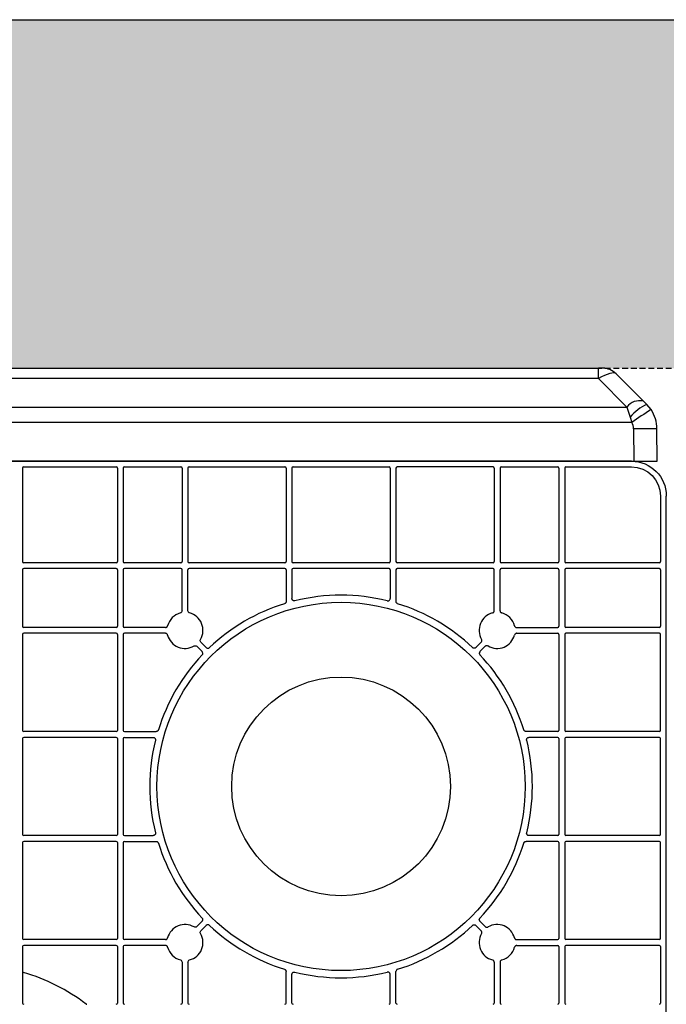
# Model space of a CAD drawing. Units: millimetres. Extents: x 1628 to 19930, y 10167 to 19016.
# Drawn here: x 6901 to 7179, y 18592 to 19016 of the extents above; entities that cross this region are included whole.
import ezdxf

# ---------------------------------------------------------------- set-up
doc = ezdxf.new("R2010")
doc.units = ezdxf.units.MM
doc.linetypes.add('HIDDEN', pattern=[0.375, 0.25, -0.125])
for name, color, linetype in [('ACO STORM-BRIXX', 7, 'Continuous'), ('Hatching', 7, 'Continuous'), ('MEBRANE LAYER', 5, 'HIDDEN')]:
    doc.layers.add(name, color=color, linetype=linetype)

# ---------------------------------------------------------------- blocks, each defined once
blk = doc.blocks.new('Cover Plate Plan Med Detail')
at = {"layer": 'ACO STORM-BRIXX', "color": 0, "linetype": 'ByBlock', "lineweight": -2}
blk.add_line((0, 15), (0, 585), dxfattribs=at)
blk = doc.blocks.new('ACO - 314091 - PLAN')
at = {"layer": 'ACO STORM-BRIXX', "color": 0, "linetype": 'ByBlock', "lineweight": -2}
for p, q in [((23.31, 40), (25.25, 40)), ((25.25, 35.58), (25.25, 40)), ((25.25, 40), (566.75, 40)), ((568.69, 40), (566.75, 40)), ((566.75, 35.58), (566.75, 40)), ((5.91, 25.91), (17.66, 37.66)), ((25.25, 35.58), (12.98, 23.31)), ((566.75, 35.58), (25.25, 35.58)), ((566.75, 35.58), (579.02, 23.31)), ((586.09, 25.91), (574.34, 37.66)), ((4.45, 24.45), (5.91, 25.91)), ((587.55, 24.45), (586.09, 25.91)), ((2.59, 22.18), (4.45, 24.45)), ((12.98, 23.31), (11.53, 18.94)), ((12.98, 23.31), (579.02, 23.31)), ((579.02, 23.31), (580.47, 18.94)), ((589.41, 22.18), (587.55, 24.45)), ((11.53, 18.94), (10.9, 16.67)), ((580.47, 18.94), (581.1, 16.67)), ((0, 0), (0.06, 13.91)), ((10.06, 13.91), (10, 0)), ((581.1, 16.67), (10.9, 16.67)), ((581.94, 13.91), (582, 0)), ((592, 0), (591.94, 13.91)), ((10, 0), (0, 0)), ((10, 0), (582, 0)), ((582, 0), (592, 0))]:
    blk.add_line(p, q, dxfattribs=at)
for centre, radius, start, end in [((23.31, 32), 8, 90, 135), ((568.69, 32), 8, 45, 90), ((7.35, 18.9), 7.15, 38.046, 101.5928), ((584.65, 18.9), 7.15, 78.4072, 141.954), ((15.06, 13.85), 15, 146.2394, 179.75), ((-372.87, -552.97), 686.86, 56.0317, 56.86386), ((-4.14, 6.15), 20.22, 39.2464, 64.8636), ((596.14, 6.15), 20.22, 115.1364, 140.7536), ((964.87, -552.97), 686.86, 123.13614, 123.9683), ((576.94, 13.85), 15, 0.25, 33.7606), ((5.06, -559.06), 573, 89.50003, 90.49997), ((15.06, 13.89), 5, 146.2394, 179.75), ((576.94, 13.89), 5, 0.25, 33.7606), ((586.94, -559.06), 573, 89.50003, 90.49997)]:
    blk.add_arc(centre, radius, start, end, dxfattribs=at)
for centre, major_axis, start_param, end_param in [((26.14, 32), (8.58, -5.55), 1.837722, 3.086768), ((565.86, 32), (8.58, 5.55), 0.054825, 1.303871)]:
    blk.add_ellipse(centre, major_axis=major_axis, ratio=0.255691, start_param=start_param, end_param=end_param, dxfattribs=at)

msp = doc.modelspace()

# ---------------------------------------------------------------- hatches: boundary and pattern name
at = {"layer": 'Hatching'}
h = msp.add_hatch(dxfattribs=at)
h.set_pattern_fill('GRAVEL', color=8, scale=10)
h.set_pattern_definition([(228.01279, (-171.107, 8793.425), (-2032, -2286), [34.1721, -3383.0484]), (184.96974, (-193.967, 8768.025), (3047.999999, 254.0000145), [58.6405, -5805.405]), (132.51045, (-252.387, 8762.945), (2540.000001, -2793.999999), [41.3482, -4093.4723]), (267.27369, (-351.447, 8699.445), (254.0000005, 5080), [53.4005, -5286.6437]), (292.833654, (-353.987, 8646.105), (-1270, 3048), [52.3634, -5183.9808]), (357.27369, (-333.667, 8597.845), (-5080, 254.0000005), [53.4005, -5286.6437]), (37.69424, (-280.327, 8595.305), (-3302, -2540), [70.6194, -6991.3115]), (72.25533, (-224.447, 8638.485), (1778.0000005, 5588), [66.672, -6600.5257]), (121.429566, (-204.127, 8701.985), (-2032, 3302), [53.5813, -5304.5546]), (175.23636, (-232.067, 8747.705), (2794, -254), [61.1713, -2997.3937]), (222.39744, (-293.027, 8752.785), (-3048, -2794), [79.1078, -7831.6773]), (138.81407, (-99.987, 8696.905), (-1778, 1524), [27.0005, -2673.0566]), (171.469234, (-120.307, 8714.685), (3302, -507.9999994), [51.3682, -5085.464]), (225, (-171.1, 8722.3), (-4e-14, -254), [35.921, -323.2893]), (203.1986, (-188.887, 8752.785), (1270, 508), [19.344, -1915.0622]), (291.8014, (-206.667, 8745.165), (-254, 762), [27.3566, -1340.4753]), (30.96376, (-196.507, 8719.765), (762, 508), [44.432, -1436.6298]), (161.56505, (-158.41, 8742.625), (508, -254), [32.1287, -771.0898]), (16.38954, (-353.987, 8745.165), (2540, 762), [45.0088, -4455.8827]), (70.34618, (-310.807, 8757.865), (-1016, -2794), [37.76, -3738.2216]), (293.1986, (-158.407, 8793.425), (-508, 1270), [38.688, -1895.7184]), (343.61046, (-143.167, 8757.865), (-2540, 762), [45.0088, -4455.8827]), (339.44395, (-353.987, 8587.685), (-1270, 508), [43.4035, -2126.7734]), (294.77514, (-313.347, 8572.445), (-1270.000002, 2794), [36.3672, -3600.3593]), (66.8014, (-155.867, 8539.425), (508, 1270), [38.688, -1895.7184]), (17.354025, (-140.627, 8574.985), (-3302, -1016), [42.5783, -4215.2376]), (69.44395, (-280.327, 8539.425), (-508, -1270), [21.7018, -2148.4752]), (101.30993, (-171.107, 8539.425), (-254, 1016), [12.9515, -1282.1995]), (165.96376, (-173.647, 8552.125), (762, -254), [52.3634, -994.9055]), (186.009006, (-224.447, 8564.825), (2540, 254), [48.5267, -4804.1365]), (303.69007, (-196.51, 8696.905), (-254, 508), [36.6324, -879.1776]), (353.157227, (-176.187, 8666.425), (4318, -508), [63.9557, -6331.601]), (60.9454, (-112.687, 8658.805), (-1016, -1778), [26.1508, -2588.9392]), (90, (-99.99, 8681.66), (-254, 254), [15.24, -238.76]), (120.25644, (-229.527, 8572.445), (1016, -1778), [35.2867, -3493.394]), (48.01279, (-247.307, 8602.925), (2032, 2286), [68.3443, -3348.8762]), (0, (-201.59, 8653.72), (254, 254), [66.04, -187.96]), (325.30485, (-135.547, 8653.725), (2540.000001, -1777.999999), [40.161, -3975.9317]), (254.0546, (-102.527, 8630.865), (-254, -1016), [36.983, -1812.165]), (207.645975, (-112.687, 8595.305), (-4826, -2539.9999997), [60.2145, -5961.2464]), (175.42608, (-166.027, 8567.365), (-3302, 254), [63.703, -6306.5846])])
h.paths.add_polyline_path([(16969.13, 17198.66), (16834.13, 17198.66), (16834.13, 17148.66), (16819.13, 17148.66), (16819.13, 16447.81), (16757.47, 16386.16), (4779.13, 16386.16), (4779.13, 17148.66), (4764.13, 17148.66), (4764.13, 17198.66), (4629.13, 17198.66), (4629.13, 16236.16), (16969.13, 16236.16)])
h.paths.add_polyline_path([(16969.13, 17453.66), (16834.13, 17453.66), (16834.13, 17503.66), (16819.13, 17503.66), (16819.13, 18804.5), (16757.47, 18866.16), (4779.13, 18866.16), (4779.13, 17503.66), (4764.13, 17503.66), (4764.13, 17453.66), (4629.13, 17453.66), (4629.13, 19016.16), (16969.13, 19016.16)])

# ---------------------------------------------------------------- linework, layer by layer
at = {"layer": 'ACO STORM-BRIXX', "color": 0, "linetype": 'ByBlock', "lineweight": -2}
for p, q in [((7164.37, 18826.16), (6532.44, 18826.16)), ((6902.28, 18823.16), (6902.28, 18782.91)), ((6902.78, 18823.66), (6942.62, 18823.66)), ((6943.12, 18823.16), (6943.12, 18782.91)), ((6945.62, 18823.16), (6945.62, 18782.91)), ((6946.12, 18823.66), (6970.44, 18823.66)), ((6970.94, 18823.16), (6970.94, 18782.91)), ((6973.44, 18823.16), (6973.44, 18782.91)), ((6973.94, 18823.66), (7015.22, 18823.66)), ((7015.72, 18823.16), (7015.72, 18782.91)), ((7018.22, 18823.16), (7018.22, 18782.91)), ((7018.72, 18823.66), (7060.01, 18823.66)), ((7060.51, 18823.16), (7060.51, 18782.91)), ((7063.01, 18823.16), (7063.01, 18782.91)), ((7104.79, 18823.66), (7063.51, 18823.66)), ((7105.29, 18823.16), (7105.29, 18782.91)), ((7107.79, 18823.16), (7107.79, 18782.91)), ((7108.29, 18823.66), (7132.62, 18823.66)), ((7133.12, 18823.16), (7133.12, 18782.91)), ((7135.62, 18823.16), (7135.62, 18782.91)), ((7136.12, 18823.66), (7164.37, 18823.66)), ((7176.87, 18811.16), (7176.87, 18782.91)), ((6942.62, 18782.41), (6902.78, 18782.41)), ((6970.44, 18782.41), (6946.12, 18782.41)), ((7015.22, 18782.41), (6973.94, 18782.41)), ((7060.01, 18782.41), (7018.72, 18782.41)), ((7104.79, 18782.41), (7063.51, 18782.41)), ((7132.62, 18782.41), (7108.29, 18782.41)), ((7176.37, 18782.41), (7136.12, 18782.41)), ((6902.28, 18779.41), (6902.28, 18755.08)), ((6942.62, 18779.91), (6902.78, 18779.91)), ((6943.12, 18779.41), (6943.12, 18755.08)), ((6945.62, 18779.41), (6945.62, 18755.08)), ((6970.44, 18779.91), (6946.12, 18779.91)), ((6970.94, 18761.79), (6970.94, 18779.41)), ((6973.44, 18761.79), (6973.44, 18779.41)), ((7015.22, 18779.91), (6973.94, 18779.91)), ((7015.72, 18779.41), (7015.72, 18765.77)), ((7018.22, 18779.41), (7018.22, 18767.02)), ((7060.01, 18779.91), (7018.72, 18779.91)), ((7060.51, 18779.41), (7060.51, 18767.02)), ((7063.01, 18779.41), (7063.01, 18765.77)), ((7104.79, 18779.91), (7063.51, 18779.91)), ((7105.29, 18761.79), (7105.29, 18779.41)), ((7107.79, 18761.79), (7107.79, 18779.41)), ((7132.62, 18779.91), (7108.29, 18779.91)), ((7133.12, 18779.41), (7133.12, 18755.08)), ((7135.62, 18779.41), (7135.62, 18755.08)), ((7176.37, 18779.91), (7136.12, 18779.91)), ((7176.87, 18779.41), (7176.87, 18755.08)), ((6902.28, 18751.58), (6902.28, 18710.3)), ((6942.62, 18754.58), (6902.78, 18754.58)), ((6942.62, 18752.08), (6902.78, 18752.08)), ((6943.12, 18751.58), (6943.12, 18710.3)), ((6945.62, 18751.58), (6945.62, 18710.3)), ((6963.74, 18754.58), (6946.12, 18754.58)), ((6963.74, 18752.08), (6946.12, 18752.08)), ((7115, 18754.58), (7132.62, 18754.58)), ((7115, 18752.08), (7132.62, 18752.08)), ((7133.12, 18751.58), (7133.12, 18710.3)), ((7135.62, 18751.58), (7135.62, 18710.3)), ((7176.37, 18754.58), (7136.12, 18754.58)), ((7176.37, 18752.08), (7136.12, 18752.08)), ((7176.87, 18710.3), (7176.87, 18751.58)), ((6979.05, 18748.24), (6981.34, 18745.95)), ((7099.68, 18748.24), (7097.39, 18745.95)), ((6977.29, 18746.47), (6979.58, 18744.18)), ((7101.45, 18746.47), (7099.16, 18744.18)), ((6942.62, 18709.8), (6902.78, 18709.8)), ((6946.12, 18709.8), (6959.76, 18709.8)), ((7132.62, 18709.8), (7118.98, 18709.8)), ((7176.37, 18709.8), (7136.12, 18709.8)), ((6902.28, 18706.8), (6902.28, 18665.52)), ((6942.62, 18707.3), (6902.78, 18707.3)), ((6943.12, 18706.8), (6943.12, 18665.52)), ((6945.62, 18706.8), (6945.62, 18665.52)), ((6946.12, 18707.3), (6958.5, 18707.3)), ((7132.62, 18707.3), (7120.23, 18707.3)), ((7133.12, 18706.8), (7133.12, 18665.52)), ((7135.62, 18706.8), (7135.62, 18665.52)), ((7176.37, 18707.3), (7136.12, 18707.3)), ((7176.87, 18665.52), (7176.87, 18706.8)), ((6902.28, 18662.02), (6902.28, 18620.73)), ((6942.62, 18665.02), (6902.78, 18665.02)), ((6942.62, 18662.52), (6902.78, 18662.52)), ((6943.12, 18662.02), (6943.12, 18620.73)), ((6945.62, 18662.02), (6945.62, 18620.73)), ((6946.12, 18665.02), (6958.5, 18665.02)), ((6946.12, 18662.52), (6959.76, 18662.52)), ((7132.62, 18662.52), (7118.98, 18662.52)), ((7132.62, 18665.02), (7120.23, 18665.02)), ((7133.12, 18662.02), (7133.12, 18620.73)), ((7135.62, 18662.02), (7135.62, 18620.73)), ((7176.37, 18665.02), (7136.12, 18665.02)), ((7176.37, 18662.52), (7136.12, 18662.52)), ((7176.87, 18620.73), (7176.87, 18662.02)), ((6977.29, 18625.85), (6979.58, 18628.14)), ((7101.45, 18625.85), (7099.16, 18628.14)), ((6979.05, 18624.08), (6981.34, 18626.37)), ((7099.68, 18624.08), (7097.39, 18626.37)), ((6942.62, 18620.23), (6902.78, 18620.23)), ((6963.74, 18620.23), (6946.12, 18620.23)), ((7115, 18620.23), (7132.62, 18620.23)), ((7176.37, 18620.23), (7136.12, 18620.23)), ((6902.28, 18617.23), (6902.28, 18592.91)), ((6942.62, 18617.73), (6902.78, 18617.73)), ((6943.12, 18617.23), (6943.12, 18592.91)), ((6945.62, 18617.23), (6945.62, 18592.91)), ((6963.74, 18617.73), (6946.12, 18617.73)), ((7115, 18617.73), (7132.62, 18617.73)), ((7133.12, 18617.23), (7133.12, 18592.91)), ((7135.62, 18617.23), (7135.62, 18592.91)), ((7176.37, 18617.73), (7136.12, 18617.73)), ((7176.87, 18617.23), (7176.87, 18592.91)), ((6970.94, 18610.53), (6970.94, 18592.91)), ((6973.44, 18610.53), (6973.44, 18592.91)), ((7105.29, 18610.53), (7105.29, 18592.91)), ((7107.79, 18610.53), (7107.79, 18592.91)), ((7015.72, 18592.91), (7015.72, 18606.55)), ((7018.22, 18592.91), (7018.22, 18605.29)), ((7060.51, 18592.91), (7060.51, 18605.29)), ((7063.01, 18592.91), (7063.01, 18606.55))]:
    msp.add_line(p, q, dxfattribs=at)
for radius in [79.25, 47.08]:
    msp.add_circle((7039.37, 18686.16), radius, dxfattribs=at)
for centre, radius, start, end in [((6902.78, 18823.16), 0.5, 90.0011, 179.9989), ((6942.62, 18823.16), 0.5, 0.0011, 89.9989), ((6946.12, 18823.16), 0.5, 90.0011, 179.9989), ((6970.44, 18823.16), 0.5, 0.0011, 89.9989), ((6973.94, 18823.16), 0.5, 90.0011, 179.9989), ((7015.22, 18823.16), 0.5, 0.0011, 89.9989), ((7018.72, 18823.16), 0.5, 90.0011, 179.9989), ((7060.01, 18823.16), 0.5, 0.0011, 89.9989), ((7063.51, 18823.16), 0.5, 90.0011, 179.9989), ((7104.79, 18823.16), 0.5, 0.0011, 89.9989), ((7108.29, 18823.16), 0.5, 90.0011, 179.9989), ((7132.62, 18823.16), 0.5, 0.0011, 89.9989), ((7136.12, 18823.16), 0.5, 90.0011, 179.9989), ((6902.78, 18782.91), 0.5, 180.0011, 269.9989), ((6942.62, 18782.91), 0.5, 270.0011, 359.9989), ((6946.12, 18782.91), 0.5, 180.0011, 269.9989), ((6970.44, 18782.91), 0.5, 270.0011, 359.9989), ((6973.94, 18782.91), 0.5, 180.0011, 269.9989), ((7015.22, 18782.91), 0.5, 270.0011, 359.9989), ((7018.72, 18782.91), 0.5, 180.0011, 269.9989), ((7060.01, 18782.91), 0.5, 270.0011, 359.9989), ((7063.51, 18782.91), 0.5, 180.0011, 269.9989), ((7104.79, 18782.91), 0.5, 270.0011, 359.9989), ((7108.29, 18782.91), 0.5, 180.0011, 269.9989), ((7132.62, 18782.91), 0.5, 270.0011, 359.9989), ((7136.12, 18782.91), 0.5, 180.0011, 269.9989), ((7176.37, 18782.91), 0.5, 270.0011, 359.9989), ((6902.78, 18779.41), 0.5, 90.0011, 179.9989), ((6942.62, 18779.41), 0.5, 0.0011, 89.9989), ((6946.12, 18779.41), 0.5, 90.0011, 179.9989), ((6970.44, 18779.41), 0.5, 0.0011, 89.9989), ((6973.94, 18779.41), 0.5, 90.0011, 179.9989), ((7015.22, 18779.41), 0.5, 0.0011, 89.9989), ((7018.72, 18779.41), 0.5, 90.0011, 179.9989), ((7060.01, 18779.41), 0.5, 0.0011, 89.9989), ((7063.51, 18779.41), 0.5, 90.0011, 179.9989), ((7104.79, 18779.41), 0.5, 0.0011, 89.9989), ((7108.29, 18779.41), 0.5, 90.0011, 179.9989), ((7132.62, 18779.41), 0.5, 0.0011, 89.9989), ((7136.12, 18779.41), 0.5, 90.0011, 179.9989), ((7176.37, 18779.41), 0.5, 0.0011, 89.9989), ((7039.37, 18686.16), 82.34, 76.0137, 103.9863), ((7039.37, 18686.16), 82.34, 107.1987, 133.4529), ((7039.37, 18686.16), 82.34, 46.5471, 72.8013), ((6972.19, 18753.33), 7.75, 104.9005, 165.0995), ((6972.19, 18753.33), 7.75, 329.9005, 75.0995), ((7106.54, 18753.33), 7.75, 104.9005, 210.0995), ((7106.54, 18753.33), 7.75, 14.9005, 75.0995), ((6902.78, 18755.08), 0.5, 180.0011, 269.9989), ((6902.78, 18751.58), 0.5, 90.0011, 179.9989), ((6942.62, 18755.08), 0.5, 270.0011, 359.9989), ((6942.62, 18751.58), 0.5, 0.0011, 89.9989), ((6946.12, 18755.08), 0.5, 180.0011, 269.9989), ((6946.12, 18751.58), 0.5, 90.0011, 179.9989), ((6972.19, 18753.33), 7.75, 194.9005, 300.0995), ((7106.54, 18753.33), 7.75, 239.9005, 345.0995), ((7132.62, 18755.08), 0.5, 270.0011, 359.9989), ((7132.62, 18751.58), 0.5, 0.0011, 89.9989), ((7136.12, 18755.08), 0.5, 180.0011, 269.9989), ((7136.12, 18751.58), 0.5, 90.0011, 179.9989), ((7176.37, 18755.08), 0.5, 270.0011, 359.9989), ((7176.37, 18751.58), 0.5, 0.0011, 89.9989), ((7039.37, 18686.16), 82.34, 136.5471, 162.8013), ((7039.37, 18686.16), 82.34, 17.1987, 43.4529), ((6902.78, 18710.3), 0.5, 180.0011, 269.9989), ((6942.62, 18710.3), 0.5, 270.0011, 359.9989), ((6946.12, 18710.3), 0.5, 180.0011, 269.9989), ((7132.62, 18710.3), 0.5, 270.0011, 359.9989), ((7136.12, 18710.3), 0.5, 180.0011, 269.9989), ((7176.37, 18710.3), 0.5, 270.0011, 359.9989), ((6902.78, 18706.8), 0.5, 90.0011, 179.9989), ((6942.62, 18706.8), 0.5, 0.0011, 89.9989), ((6946.12, 18706.8), 0.5, 90.0011, 179.9989), ((7039.37, 18686.16), 82.34, 166.0137, 193.9863), ((7039.37, 18686.16), 82.34, 346.0137, 13.9863), ((7132.62, 18706.8), 0.5, 0.0011, 89.9989), ((7136.12, 18706.8), 0.5, 90.0011, 179.9989), ((7176.37, 18706.8), 0.5, 0.0011, 89.9989), ((6902.78, 18665.52), 0.5, 180.0011, 269.9989), ((6902.78, 18662.02), 0.5, 90.0011, 179.9989), ((6942.62, 18665.52), 0.5, 270.0011, 359.9989), ((6942.62, 18662.02), 0.5, 0.0011, 89.9989), ((6946.12, 18665.52), 0.5, 180.0011, 269.9989), ((6946.12, 18662.02), 0.5, 90.0011, 179.9989), ((7132.62, 18665.52), 0.5, 270.0011, 359.9989), ((7132.62, 18662.02), 0.5, 0.0011, 89.9989), ((7136.12, 18665.52), 0.5, 180.0011, 269.9989), ((7136.12, 18662.02), 0.5, 90.0011, 179.9989), ((7176.37, 18665.52), 0.5, 270.0011, 359.9989), ((7176.37, 18662.02), 0.5, 0.0011, 89.9989), ((7039.37, 18686.16), 82.34, 197.1987, 223.4529), ((7039.37, 18686.16), 82.34, 316.5471, 342.8013), ((6972.19, 18618.98), 7.75, 59.9005, 165.0995), ((7039.37, 18686.16), 82.34, 226.5471, 252.8013), ((7039.37, 18686.16), 82.34, 287.1987, 313.4529), ((7106.54, 18618.98), 7.75, 14.9005, 120.0995), ((6902.78, 18620.73), 0.5, 180.0011, 269.9989), ((6942.62, 18620.73), 0.5, 270.0011, 359.9989), ((6946.12, 18620.73), 0.5, 180.0011, 269.9989), ((6972.19, 18618.98), 7.75, 284.9005, 30.0995), ((7106.54, 18618.98), 7.75, 149.9005, 255.0995), ((7132.62, 18620.73), 0.5, 270.0011, 359.9989), ((7136.12, 18620.73), 0.5, 180.0011, 269.9989), ((7176.37, 18620.73), 0.5, 270.0011, 359.9989), ((6902.78, 18617.23), 0.5, 90.0011, 179.9989), ((6942.62, 18617.23), 0.5, 0.0011, 89.9989), ((6946.12, 18617.23), 0.5, 90.0011, 179.9989), ((6972.19, 18618.98), 7.75, 194.9005, 255.0995), ((7106.54, 18618.98), 7.75, 284.9005, 345.0995), ((7132.62, 18617.23), 0.5, 0.0011, 89.9989), ((7136.12, 18617.23), 0.5, 90.0011, 179.9989), ((7176.37, 18617.23), 0.5, 0.0011, 89.9989), ((6879.37, 18526.16), 83.25, 52.846, 73.7636), ((7039.37, 18686.16), 82.34, 256.0137, 283.9863), ((6902.78, 18592.91), 0.5, 180.0011, 269.9989), ((6942.62, 18592.91), 0.5, 270.0011, 359.9989), ((6946.12, 18592.91), 0.5, 180.0011, 269.9989), ((6970.44, 18592.91), 0.5, 270.0011, 359.9989), ((6973.94, 18592.91), 0.5, 180.0011, 269.9989), ((7015.22, 18592.91), 0.5, 270.0011, 359.9989), ((7018.72, 18592.91), 0.5, 180.0011, 269.9989), ((7060.01, 18592.91), 0.5, 270.0011, 359.9989), ((7063.51, 18592.91), 0.5, 180.0011, 269.9989), ((7104.79, 18592.91), 0.5, 270.0011, 359.9989), ((7108.29, 18592.91), 0.5, 180.0011, 269.9989), ((7132.62, 18592.91), 0.5, 270.0011, 359.9989), ((7136.12, 18592.91), 0.5, 180.0011, 269.9989), ((7176.37, 18592.91), 0.5, 270.0011, 359.9989)]:
    msp.add_arc(centre, radius, start, end, dxfattribs=at)
at = {"layer": 'ACO STORM-BRIXX', "color": 0, "linetype": 'ByBlock', "lineweight": -2, "extrusion": (0, 0, -1)}
for major_axis, start_param, end_param in [((-10.61, -10.61), 2.356204, 3.926981), ((8.84, 8.84), 5.497797, 7.068574)]:
    msp.add_ellipse((7164.37, 18811.16), major_axis=major_axis, ratio=0.999981, start_param=start_param, end_param=end_param, dxfattribs=at)
at = {"layer": 'ACO STORM-BRIXX', "color": 0, "linetype": 'ByBlock', "lineweight": -2}
for points, knots in [([(7015.72, 18765.77), (7015.72, 18765.68), (7015.7, 18765.48), (7015.57, 18765.2), (7015.33, 18764.95), (7015.12, 18764.86), (7015.02, 18764.81)], [0, 0, 0, 0, 0.203776, 0.469188, 0.734603, 1, 1, 1, 1]), ([(7019.47, 18766.05), (7019.42, 18766.05), (7019.27, 18766.01), (7019, 18766.03), (7018.68, 18766.16), (7018.43, 18766.39), (7018.26, 18766.69), (7018.24, 18766.91), (7018.22, 18767.02)], [0, 0, 0, 0, 0.0708175, 0.2566529, 0.4424953, 0.6283243, 0.814158, 1, 1, 1, 1]), ([(7059.27, 18766.05), (7059.34, 18766.04), (7059.41, 18766.03), (7059.57, 18766.02), (7059.64, 18766.03), (7059.86, 18766.08), (7060, 18766.14), (7060.24, 18766.33), (7060.34, 18766.45), (7060.47, 18766.72), (7060.51, 18766.87), (7060.51, 18767.02)], [0, 0, 0, 0, 0.125, 0.125, 0.25, 0.25, 0.5, 0.5, 0.75, 0.75, 1, 1, 1, 1]), ([(7063.71, 18764.81), (7063.63, 18764.85), (7063.45, 18764.92), (7063.21, 18765.13), (7063.04, 18765.43), (7063.02, 18765.66), (7063.01, 18765.77)], [0, 0, 0, 0, 0.203779, 0.469186, 0.734593, 1, 1, 1, 1]), ([(6970.94, 18761.79), (6970.94, 18761.57), (6970.87, 18761.35), (6970.6, 18761.01), (6970.41, 18760.88), (6970.2, 18760.82)], [0, 0, 0, 0, 0.5, 0.5, 1, 1, 1, 1]), ([(6974.18, 18760.82), (6973.97, 18760.88), (6973.78, 18761), (6973.51, 18761.35), (6973.44, 18761.57), (6973.44, 18761.79)], [0, 0, 0, 0, 0.5, 0.5, 1, 1, 1, 1]), ([(7104.55, 18760.82), (7104.64, 18760.86), (7104.84, 18760.93), (7105.09, 18761.15), (7105.26, 18761.45), (7105.28, 18761.68), (7105.29, 18761.79)], [0, 0, 0, 0, 0.2280142, 0.4853233, 0.742667, 1, 1, 1, 1]), ([(7107.79, 18761.79), (7107.8, 18761.69), (7107.82, 18761.48), (7107.97, 18761.18), (7108.22, 18760.94), (7108.43, 18760.86), (7108.53, 18760.82)], [0, 0, 0, 0, 0.227998, 0.485329, 0.742651, 1, 1, 1, 1]), ([(6963.74, 18754.58), (6963.83, 18754.59), (6964.05, 18754.61), (6964.34, 18754.76), (6964.58, 18755.01), (6964.66, 18755.22), (6964.7, 18755.33)], [0, 0, 0, 0, 0.228017, 0.485337, 0.742672, 1, 1, 1, 1]), ([(7114.03, 18755.33), (7114.06, 18755.23), (7114.14, 18755.03), (7114.36, 18754.79), (7114.66, 18754.62), (7114.88, 18754.59), (7115, 18754.58)], [0, 0, 0, 0, 0.228016, 0.485363, 0.742683, 1, 1, 1, 1]), ([(6964.7, 18751.34), (6964.67, 18751.43), (6964.6, 18751.63), (6964.37, 18751.88), (6964.07, 18752.05), (6963.85, 18752.07), (6963.74, 18752.08)], [0, 0, 0, 0, 0.228009, 0.485334, 0.742681, 1, 1, 1, 1]), ([(7115, 18752.08), (7114.9, 18752.07), (7114.69, 18752.06), (7114.39, 18751.9), (7114.15, 18751.66), (7114.07, 18751.45), (7114.03, 18751.34)], [0, 0, 0, 0, 0.2280151, 0.4853339, 0.7426745, 1, 1, 1, 1]), ([(6976.08, 18746.63), (6976.27, 18746.74), (6976.49, 18746.78), (6976.93, 18746.73), (6977.13, 18746.63), (6977.29, 18746.47)], [0, 0, 0, 0, 0.5, 0.5, 1, 1, 1, 1]), ([(6979.05, 18748.24), (6978.9, 18748.39), (6978.8, 18748.6), (6978.74, 18749.03), (6978.79, 18749.26), (6978.9, 18749.45)], [0, 0, 0, 0, 0.5, 0.5, 1, 1, 1, 1]), ([(7099.68, 18748.24), (7099.74, 18748.31), (7099.88, 18748.48), (7099.98, 18748.79), (7099.98, 18749.14), (7099.88, 18749.34), (7099.84, 18749.45)], [0, 0, 0, 0, 0.228009, 0.485347, 0.742681, 1, 1, 1, 1]), ([(7102.65, 18746.63), (7102.56, 18746.67), (7102.37, 18746.76), (7102.04, 18746.77), (7101.71, 18746.69), (7101.53, 18746.54), (7101.45, 18746.47)], [0, 0, 0, 0, 0.228024, 0.485318, 0.742653, 1, 1, 1, 1]), ([(6979.59, 18742.79), (6979.68, 18742.88), (6979.75, 18742.99), (6979.85, 18743.23), (6979.87, 18743.36), (6979.86, 18743.74), (6979.76, 18744), (6979.58, 18744.18)], [0, 0, 0, 0, 0.25, 0.25, 0.5, 0.5, 1, 1, 1, 1]), ([(6981.34, 18745.95), (6981.43, 18745.86), (6981.54, 18745.78), (6981.78, 18745.68), (6981.91, 18745.66), (6982.29, 18745.65), (6982.55, 18745.75), (6982.74, 18745.93)], [0, 0, 0, 0, 0.25, 0.25, 0.5, 0.5, 1, 1, 1, 1]), ([(7097.39, 18745.95), (7097.34, 18745.91), (7097.21, 18745.79), (7096.94, 18745.67), (7096.6, 18745.64), (7096.26, 18745.72), (7096.08, 18745.86), (7095.99, 18745.93)], [0, 0, 0, 0, 0.126223, 0.344666, 0.56312, 0.781576, 1, 1, 1, 1]), ([(7099.16, 18744.18), (7099.11, 18744.13), (7099, 18744), (7098.88, 18743.73), (7098.85, 18743.39), (7098.93, 18743.05), (7099.07, 18742.88), (7099.14, 18742.79)], [0, 0, 0, 0, 0.12623, 0.34466, 0.563106, 0.781548, 1, 1, 1, 1]), ([(6960.71, 18710.5), (6960.68, 18710.42), (6960.61, 18710.24), (6960.39, 18710.01), (6960.09, 18709.83), (6959.87, 18709.81), (6959.76, 18709.8)], [0, 0, 0, 0, 0.203763, 0.469187, 0.734583, 1, 1, 1, 1]), ([(7118.98, 18709.8), (7118.89, 18709.81), (7118.69, 18709.82), (7118.41, 18709.96), (7118.15, 18710.19), (7118.07, 18710.4), (7118.02, 18710.5)], [0, 0, 0, 0, 0.2037731, 0.4691803, 0.7346075, 1, 1, 1, 1]), ([(6958.5, 18707.3), (6958.54, 18707.3), (6958.7, 18707.29), (6958.96, 18707.21), (6959.23, 18707.01), (6959.42, 18706.73), (6959.52, 18706.39), (6959.49, 18706.17), (6959.47, 18706.06)], [0, 0, 0, 0, 0.0708396, 0.2566686, 0.4424974, 0.628328, 0.8141672, 1, 1, 1, 1]), ([(7119.26, 18706.06), (7119.25, 18706.1), (7119.22, 18706.25), (7119.24, 18706.52), (7119.37, 18706.84), (7119.6, 18707.09), (7119.9, 18707.27), (7120.12, 18707.29), (7120.23, 18707.3)], [0, 0, 0, 0, 0.0708228, 0.2566583, 0.4424967, 0.6283153, 0.8141751, 1, 1, 1, 1]), ([(6959.47, 18666.26), (6959.48, 18666.22), (6959.51, 18666.06), (6959.49, 18665.79), (6959.36, 18665.48), (6959.14, 18665.22), (6958.84, 18665.05), (6958.61, 18665.03), (6958.5, 18665.02)], [0, 0, 0, 0, 0.070825, 0.256661, 0.442484, 0.628319, 0.81416, 1, 1, 1, 1]), ([(7120.23, 18665.02), (7120.19, 18665.02), (7120.04, 18665.02), (7119.78, 18665.11), (7119.5, 18665.31), (7119.31, 18665.59), (7119.21, 18665.92), (7119.25, 18666.15), (7119.26, 18666.26)], [0, 0, 0, 0, 0.0708402, 0.2566744, 0.4425061, 0.6283235, 0.8141656, 1, 1, 1, 1]), ([(6959.76, 18662.52), (6959.84, 18662.51), (6960.04, 18662.49), (6960.33, 18662.36), (6960.58, 18662.12), (6960.67, 18661.92), (6960.71, 18661.81)], [0, 0, 0, 0, 0.2037722, 0.4691784, 0.7345874, 1, 1, 1, 1]), ([(7118.02, 18661.81), (7118.05, 18661.89), (7118.13, 18662.08), (7118.34, 18662.31), (7118.64, 18662.48), (7118.86, 18662.51), (7118.98, 18662.52)], [0, 0, 0, 0, 0.203759, 0.469169, 0.734566, 1, 1, 1, 1]), ([(6979.58, 18628.14), (6979.67, 18628.23), (6979.74, 18628.33), (6979.84, 18628.57), (6979.87, 18628.7), (6979.87, 18629.08), (6979.77, 18629.34), (6979.59, 18629.53)], [0, 0, 0, 0, 0.25, 0.25, 0.5, 0.5, 1, 1, 1, 1]), ([(7099.16, 18628.14), (7099.11, 18628.18), (7099, 18628.32), (7098.88, 18628.59), (7098.85, 18628.93), (7098.93, 18629.26), (7099.07, 18629.44), (7099.14, 18629.53)], [0, 0, 0, 0, 0.12623, 0.344666, 0.563108, 0.781555, 1, 1, 1, 1]), ([(6977.29, 18625.85), (6977.13, 18625.69), (6976.93, 18625.59), (6976.49, 18625.53), (6976.27, 18625.58), (6976.08, 18625.69)], [0, 0, 0, 0, 0.5, 0.5, 1, 1, 1, 1]), ([(6978.9, 18622.87), (6978.79, 18623.06), (6978.74, 18623.28), (6978.8, 18623.72), (6978.9, 18623.92), (6979.05, 18624.08)], [0, 0, 0, 0, 0.5, 0.5, 1, 1, 1, 1]), ([(6982.74, 18626.39), (6982.64, 18626.48), (6982.53, 18626.54), (6982.29, 18626.64), (6982.17, 18626.66), (6981.78, 18626.66), (6981.53, 18626.55), (6981.34, 18626.37)], [0, 0, 0, 0, 0.25, 0.25, 0.5, 0.5, 1, 1, 1, 1]), ([(7095.99, 18626.39), (7096.04, 18626.43), (7096.18, 18626.54), (7096.45, 18626.65), (7096.79, 18626.67), (7097.13, 18626.58), (7097.3, 18626.44), (7097.39, 18626.37)], [0, 0, 0, 0, 0.126226, 0.3446537, 0.5631125, 0.7815669, 1, 1, 1, 1]), ([(7099.84, 18622.87), (7099.88, 18622.96), (7099.97, 18623.15), (7099.98, 18623.48), (7099.89, 18623.82), (7099.75, 18623.99), (7099.68, 18624.08)], [0, 0, 0, 0, 0.228015, 0.485343, 0.742671, 1, 1, 1, 1]), ([(7101.45, 18625.85), (7101.52, 18625.78), (7101.69, 18625.64), (7102, 18625.55), (7102.35, 18625.55), (7102.55, 18625.64), (7102.65, 18625.69)], [0, 0, 0, 0, 0.228041, 0.485341, 0.742661, 1, 1, 1, 1]), ([(6963.74, 18620.23), (6963.83, 18620.24), (6964.05, 18620.26), (6964.34, 18620.41), (6964.58, 18620.66), (6964.66, 18620.87), (6964.7, 18620.98)], [0, 0, 0, 0, 0.228018, 0.485337, 0.742676, 1, 1, 1, 1]), ([(7114.03, 18620.98), (7114.06, 18620.88), (7114.14, 18620.68), (7114.36, 18620.44), (7114.66, 18620.27), (7114.88, 18620.24), (7115, 18620.23)], [0, 0, 0, 0, 0.228017, 0.48536, 0.742683, 1, 1, 1, 1]), ([(6964.7, 18616.99), (6964.67, 18617.08), (6964.6, 18617.28), (6964.37, 18617.53), (6964.07, 18617.7), (6963.85, 18617.72), (6963.74, 18617.73)], [0, 0, 0, 0, 0.228013, 0.485338, 0.742682, 1, 1, 1, 1]), ([(7115, 18617.73), (7114.9, 18617.72), (7114.69, 18617.71), (7114.39, 18617.55), (7114.15, 18617.31), (7114.07, 18617.1), (7114.03, 18616.99)], [0, 0, 0, 0, 0.228015, 0.485333, 0.74267, 1, 1, 1, 1]), ([(6970.2, 18611.49), (6970.41, 18611.44), (6970.6, 18611.31), (6970.87, 18610.96), (6970.94, 18610.75), (6970.94, 18610.53)], [0, 0, 0, 0, 0.5, 0.5, 1, 1, 1, 1]), ([(6973.44, 18610.53), (6973.44, 18610.75), (6973.51, 18610.96), (6973.78, 18611.31), (6973.97, 18611.44), (6974.18, 18611.49)], [0, 0, 0, 0, 0.5, 0.5, 1, 1, 1, 1]), ([(7105.29, 18610.53), (7105.28, 18610.63), (7105.26, 18610.84), (7105.11, 18611.13), (7104.87, 18611.37), (7104.65, 18611.45), (7104.55, 18611.49)], [0, 0, 0, 0, 0.228019, 0.485334, 0.742684, 1, 1, 1, 1]), ([(7108.53, 18611.49), (7108.44, 18611.46), (7108.24, 18611.39), (7108, 18611.16), (7107.82, 18610.86), (7107.8, 18610.64), (7107.79, 18610.53)], [0, 0, 0, 0, 0.228012, 0.48535, 0.742667, 1, 1, 1, 1]), ([(7015.02, 18607.5), (7015.1, 18607.47), (7015.29, 18607.4), (7015.52, 18607.18), (7015.69, 18606.88), (7015.71, 18606.66), (7015.72, 18606.55)], [0, 0, 0, 0, 0.20378, 0.469186, 0.734589, 1, 1, 1, 1]), ([(7063.71, 18607.5), (7063.51, 18607.44), (7063.33, 18607.31), (7063.08, 18606.97), (7063.01, 18606.76), (7063.01, 18606.55)], [0, 0, 0, 0, 0.5, 0.5, 1, 1, 1, 1]), ([(6902.28, 18606.57), (6902.28, 18606.46), (6902.32, 18606.35), (6902.45, 18606.18), (6902.54, 18606.12), (6902.64, 18606.09)], [0, 0, 0, 0, 0.5, 0.5, 1, 1, 1, 1]), ([(7018.22, 18605.29), (7018.23, 18605.33), (7018.23, 18605.49), (7018.31, 18605.75), (7018.52, 18606.02), (7018.8, 18606.22), (7019.13, 18606.31), (7019.35, 18606.28), (7019.47, 18606.26)], [0, 0, 0, 0, 0.070828, 0.256665, 0.44249, 0.628325, 0.814173, 1, 1, 1, 1]), ([(7060.51, 18605.29), (7060.51, 18605.37), (7060.5, 18605.44), (7060.47, 18605.59), (7060.44, 18605.66), (7060.34, 18605.87), (7060.24, 18605.99), (7060.01, 18606.17), (7059.87, 18606.24), (7059.57, 18606.3), (7059.41, 18606.3), (7059.27, 18606.26)], [0, 0, 0, 0, 0.125, 0.125, 0.25, 0.25, 0.5, 0.5, 0.75, 0.75, 1, 1, 1, 1])]:
    msp.add_open_spline(points, degree=3, knots=knots, dxfattribs=at)
msp.add_open_spline([(6929.65, 18592.51), (6929.73, 18592.44), (6929.84, 18592.41), (6929.95, 18592.41)], degree=3, dxfattribs=at)
at = {"layer": 'Hatching'}
msp.add_lwpolyline([(4629.13, 17453.66), (4629.13, 19016.16), (16969.13, 19016.16), (16969.13, 17453.66)], dxfattribs=at)
at = {"layer": 'MEBRANE LAYER', "ltscale": 10}
msp.add_lwpolyline([(4764.13, 17453.66), (4764.13, 17503.66), (4779.13, 17503.66), (4779.13, 18866.16), (16757.47, 18866.16), (16819.37, 18804.5), (16819.37, 17503.66), (16834.37, 17503.66), (16834.37, 17453.66)], dxfattribs=at)

# ---------------------------------------------------------------- block references
at = {"layer": 'ACO STORM-BRIXX', "color": 0, "linetype": 'ByBlock', "lineweight": -2}
msp.add_blockref('Cover Plate Plan Med Detail', (7179.37, 18226.16), dxfattribs=at)
at = {"layer": 'Hatching'}
msp.add_blockref('ACO - 314091 - PLAN', (6583.37, 18826.16), dxfattribs=at)

doc.saveas('drawing.dxf')
